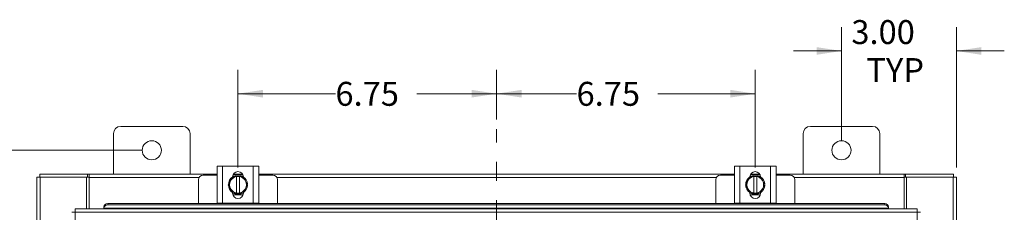
# Model space of a CAD drawing. Units: inches. Extents: x 0 to 23.4, y 0 to 16.5.
# Drawn here: x 3.2 to 8.4, y 10.7 to 11.8 of the extents above; entities that cross this region are included whole.
import ezdxf

# ---------------------------------------------------------------- set-up
doc = ezdxf.new("R2010")
doc.units = ezdxf.units.IN
doc.header["$MEASUREMENT"] = 0
doc.linetypes.add('CENTERX2', pattern=[0.8, 0.5, -0.1, 0.1, -0.1])
doc.styles.add('SLDTEXTSTYLE0', font='TXT', dxfattribs={"width": 0.75})
doc.dimstyles.new('SLDDIMSTYLE0', dxfattribs={"dimtxt": 0.125, "dimasz": 0.13, "dimexe": 0, "dimexo": 0.0625, "dimgap": 0.03125, "dimtad": 0, "dimtih": 1, "dimtoh": 1, "dimlfac": 5, "dimrnd": 1e-09, "dimzin": 12, "dimdsep": 46, "dimtxsty": 'SLDTEXTSTYLE0', "dimsah": 1, "dimcen": 0.09, "dimadec": 0, "dimazin": 3, "dimtfac": 1, "dimtofl": 0, "dimtmove": 0, "dimatfit": 3, "dimfxl": 1, "dimfrac": 2, "dimtolj": 1, "dimtzin": 12, "dimarcsym": 0})
doc.dimstyles.new('SLDDIMSTYLE2', dxfattribs={"dimtxt": 0.125, "dimasz": 0.13, "dimexe": 0, "dimexo": 0.0625, "dimgap": 0.03125, "dimtad": 0, "dimtih": 1, "dimtoh": 1, "dimlfac": 5, "dimrnd": 1e-09, "dimzin": 4, "dimdsep": 46, "dimtxsty": 'SLDTEXTSTYLE0', "dimsah": 1, "dimcen": 0.09, "dimadec": 0, "dimazin": 1, "dimtfac": 1, "dimtmove": 0, "dimatfit": 0, "dimfxl": 1, "dimfrac": 2, "dimtolj": 1, "dimtzin": 12, "dimarcsym": 0})

# ---------------------------------------------------------------- blocks, each defined once
blk = doc.blocks.new('_D')
at = {"color": 7, "linetype": 'Continuous', "lineweight": 0}
for p, q in [((3.8813, 11.07), (1.8677, 11.07)), ((1.9927, 11.07), (1.9927, 8.577)), ((1.9927, 4.82), (1.9927, 8.3786)), ((3.8813, 4.82), (1.8677, 4.82))]:
    blk.add_line(p, q, dxfattribs=at)
for points in [[(1.9927, 11.07), (1.9727, 10.94), (2.0127, 10.94)], [(1.9927, 4.82), (2.0127, 4.95), (1.9727, 4.95)]]:
    blk.add_solid(points, dxfattribs=at)
at = {"color": 7, "linetype": 'Continuous', "lineweight": 0, "insert": (1.7342, 8.5397, -0.8984), "char_height": 0.125, "attachment_point": 1, "style": 'SLDTEXTSTYLE0'}
blk.add_mtext('31.25', dxfattribs=at)
blk = doc.blocks.new('_D_2')
at = {"color": 7, "linetype": 'Continuous', "lineweight": 0}
for p, q in [((7.5313, 11.12), (7.5313, 11.7137)), ((8.1313, 10.9801), (8.1313, 11.7137)), ((7.5313, 11.5887), (7.2813, 11.5887)), ((8.1313, 11.5887), (8.3813, 11.5887))]:
    blk.add_line(p, q, dxfattribs=at)
for points in [[(7.5313, 11.5887), (7.4013, 11.6087), (7.4013, 11.5687)], [(8.1313, 11.5887), (8.2613, 11.5687), (8.2613, 11.6087)]]:
    blk.add_solid(points, dxfattribs=at)
at = {"color": 7, "linetype": 'Continuous', "lineweight": 0, "char_height": 0.125, "attachment_point": 1, "style": 'SLDTEXTSTYLE0'}
for s, insert in [('3.00', (7.583, 11.7499, -0.8984)), ('TYP', (7.6613, 11.5514, -0.8984))]:
    blk.add_mtext(s, dxfattribs=dict(at, insert=insert))
blk = doc.blocks.new('_D_3')
at = {"color": 7, "linetype": 'Continuous', "lineweight": 0}
for p, q in [((4.3813, 10.9805), (4.3813, 11.4905)), ((5.7313, 11.2301), (5.7313, 11.4905)), ((4.3813, 11.3655), (4.8901, 11.3655)), ((5.7313, 11.3655), (5.3149, 11.3655))]:
    blk.add_line(p, q, dxfattribs=at)
for points in [[(4.3813, 11.3655), (4.5113, 11.3455), (4.5113, 11.3855)], [(5.7313, 11.3655), (5.6013, 11.3855), (5.6013, 11.3455)]]:
    blk.add_solid(points, dxfattribs=at)
at = {"color": 7, "linetype": 'Continuous', "lineweight": 0, "insert": (4.8901, 11.4274, -0.8984), "char_height": 0.125, "attachment_point": 1, "style": 'SLDTEXTSTYLE0'}
blk.add_mtext('6.75', dxfattribs=at)
blk = doc.blocks.new('_D_4')
at = {"color": 7, "linetype": 'Continuous', "lineweight": 0}
for p, q in [((5.7313, 11.2301), (5.7313, 11.4905)), ((7.0813, 10.9805), (7.0813, 11.4905)), ((5.7313, 11.3655), (6.1485, 11.3655)), ((7.0813, 11.3655), (6.5733, 11.3655))]:
    blk.add_line(p, q, dxfattribs=at)
for points in [[(5.7313, 11.3655), (5.8613, 11.3455), (5.8613, 11.3855)], [(7.0813, 11.3655), (6.9513, 11.3855), (6.9513, 11.3455)]]:
    blk.add_solid(points, dxfattribs=at)
at = {"color": 7, "linetype": 'Continuous', "lineweight": 0, "insert": (6.1485, 11.4274, -0.8984), "char_height": 0.125, "attachment_point": 1, "style": 'SLDTEXTSTYLE0'}
blk.add_mtext('6.75', dxfattribs=at)

msp = doc.modelspace()

# ---------------------------------------------------------------- linework, layer by layer
at = {"color": 7, "linetype": 'Continuous', "lineweight": 15}
for p, q in [((3.73133, 11.15703), (3.73133, 10.94503)), ((4.09333, 11.19503), (3.76933, 11.19503)), ((4.13133, 10.94503), (4.13133, 11.15703)), ((7.33133, 11.15703), (7.33133, 10.94503)), ((7.69333, 11.19503), (7.36933, 11.19503)), ((7.73133, 10.94503), (7.73133, 11.15703)), ((4.27233, 10.79317), (4.27233, 10.98717)), ((4.27233, 10.98717), (4.30133, 10.98717)), ((4.30133, 10.98717), (4.30133, 10.79317)), ((4.30133, 10.98717), (4.46133, 10.98717)), ((4.46133, 10.79317), (4.46133, 10.98717)), ((4.46133, 10.98717), (4.49033, 10.98717)), ((4.49033, 10.98717), (4.49033, 10.79317)), ((6.97233, 10.79317), (6.97233, 10.98717)), ((6.97233, 10.98717), (7.00133, 10.98717)), ((7.00133, 10.98717), (7.00133, 10.79317)), ((7.00133, 10.98717), (7.16133, 10.98717)), ((7.16133, 10.79317), (7.16133, 10.98717)), ((7.16133, 10.98717), (7.19033, 10.98717)), ((7.19033, 10.98717), (7.19033, 10.79317)), ((3.33133, 4.95997), (3.33133, 10.93009)), ((3.33133, 10.93009), (3.34887, 10.93009)), ((3.34627, 10.93009), (3.34627, 10.94503)), ((3.34627, 10.94503), (3.59642, 10.94503)), ((3.34887, 4.95997), (3.34887, 10.93009)), ((3.59139, 10.93009), (3.34887, 10.93009)), ((3.59139, 10.93009), (3.59642, 10.93009)), ((3.59139, 10.76383), (3.59139, 10.93009)), ((3.59642, 10.93009), (3.59642, 10.94503)), ((3.60389, 10.94503), (3.59642, 10.94503)), ((3.59642, 10.93009), (3.60389, 10.93009)), ((3.60389, 10.94503), (4.27233, 10.94503)), ((3.60389, 10.92749), (3.60389, 10.94503)), ((3.60389, 10.76383), (3.60389, 10.92749)), ((4.17533, 10.91617), (4.17533, 10.79219)), ((4.27233, 10.94017), (4.19933, 10.94017)), ((4.33083, 10.89017), (4.34231, 10.91005)), ((4.34459, 10.91401), (4.34231, 10.91005)), ((4.34459, 10.91401), (4.35606, 10.93389)), ((4.35626, 10.94317), (4.4064, 10.94317)), ((4.3573, 10.94503), (4.40536, 10.94503)), ((4.37383, 10.93332), (4.37383, 10.93392)), ((4.37383, 10.93392), (4.38883, 10.93392)), ((4.37383, 10.93332), (4.37383, 10.84702)), ((4.38883, 10.93392), (4.38883, 10.93332)), ((4.38883, 10.84702), (4.38883, 10.93332)), ((4.4066, 10.93389), (4.41808, 10.91401)), ((4.42036, 10.91005), (4.41808, 10.91401)), ((4.42036, 10.91005), (4.43183, 10.89017)), ((4.49033, 10.94503), (6.97233, 10.94503)), ((4.56333, 10.94017), (4.49033, 10.94017)), ((4.58733, 10.79219), (4.58733, 10.91617)), ((6.87533, 10.91617), (6.87533, 10.79219)), ((6.97233, 10.94017), (6.89933, 10.94017)), ((7.03083, 10.89017), (7.04231, 10.91005)), ((7.04459, 10.91401), (7.04231, 10.91005)), ((7.04459, 10.91401), (7.05606, 10.93389)), ((7.05626, 10.94317), (7.1064, 10.94317)), ((7.0573, 10.94503), (7.10536, 10.94503)), ((7.07383, 10.93332), (7.07383, 10.93392)), ((7.07383, 10.93392), (7.08883, 10.93392)), ((7.07383, 10.93332), (7.07383, 10.84702)), ((7.08883, 10.93392), (7.08883, 10.93332)), ((7.08883, 10.84702), (7.08883, 10.93332)), ((7.1066, 10.93389), (7.11808, 10.91401)), ((7.12036, 10.91005), (7.11808, 10.91401)), ((7.12036, 10.91005), (7.13183, 10.89017)), ((7.19033, 10.94503), (7.85877, 10.94503)), ((7.26333, 10.94017), (7.19033, 10.94017)), ((7.28733, 10.79219), (7.28733, 10.91617)), ((7.85877, 10.94503), (7.85877, 10.92749)), ((7.86624, 10.94503), (7.85877, 10.94503)), ((7.85877, 10.93009), (7.86624, 10.93009)), ((7.85877, 10.92749), (7.85877, 10.76383)), ((7.86624, 10.93009), (7.86624, 10.94503)), ((7.86624, 10.94503), (8.11639, 10.94503)), ((7.86624, 10.93009), (7.87127, 10.93009)), ((7.87127, 10.93009), (7.87127, 10.76383)), ((8.11379, 10.93009), (7.87127, 10.93009)), ((8.11379, 10.93009), (8.13133, 10.93009)), ((8.11639, 10.93009), (8.11639, 10.94503)), ((8.13133, 10.93009), (8.13133, 10.37903)), ((4.34231, 10.87028), (4.33083, 10.89017)), ((4.34231, 10.87028), (4.34459, 10.86633)), ((4.35606, 10.84645), (4.34459, 10.86633)), ((4.35323, 10.84627), (4.35323, 10.84881)), ((4.37383, 10.84702), (4.37383, 10.84642)), ((4.38883, 10.84642), (4.37383, 10.84642)), ((4.38883, 10.84642), (4.38883, 10.84702)), ((4.41808, 10.86633), (4.4066, 10.84645)), ((4.40943, 10.84881), (4.40943, 10.84627)), ((4.41808, 10.86633), (4.42036, 10.87028)), ((4.43183, 10.89017), (4.42036, 10.87028)), ((7.04231, 10.87028), (7.03083, 10.89017)), ((7.04231, 10.87028), (7.04459, 10.86633)), ((7.05606, 10.84645), (7.04459, 10.86633)), ((7.05323, 10.84627), (7.05323, 10.84881)), ((7.07383, 10.84702), (7.07383, 10.84642)), ((7.08883, 10.84642), (7.07383, 10.84642)), ((7.08883, 10.84642), (7.08883, 10.84702)), ((7.11808, 10.86633), (7.1066, 10.84645)), ((7.10943, 10.84881), (7.10943, 10.84627)), ((7.11808, 10.86633), (7.12036, 10.87028)), ((7.13183, 10.89017), (7.12036, 10.87028)), ((4.30133, 10.79317), (4.27233, 10.79317)), ((4.27533, 10.79317), (4.27533, 10.79219)), ((4.30133, 10.79317), (4.46133, 10.79317)), ((4.40792, 10.83717), (4.35475, 10.83717)), ((4.49033, 10.79317), (4.46133, 10.79317)), ((4.48733, 10.79219), (4.48733, 10.79317)), ((7.00133, 10.79317), (6.97233, 10.79317)), ((6.97533, 10.79317), (6.97533, 10.79219)), ((7.00133, 10.79317), (7.16133, 10.79317)), ((7.10792, 10.83717), (7.05475, 10.83717)), ((7.19033, 10.79317), (7.16133, 10.79317)), ((7.18733, 10.79219), (7.18733, 10.79317)), ((3.53102, 10.74629), (3.53102, 5.14377)), ((7.92714, 10.74629), (3.53102, 10.74629)), ((7.92691, 10.76383), (3.53125, 10.76383)), ((3.68125, 10.77487), (3.68125, 10.7752)), ((3.68125, 10.76739), (3.68125, 10.77487)), ((7.77691, 10.76773), (3.68125, 10.76773)), ((3.68125, 10.76773), (3.68125, 10.76739)), ((3.68125, 10.76739), (3.68125, 10.76383)), ((3.70125, 10.79219), (3.70125, 10.78472)), ((3.70125, 10.79219), (7.75691, 10.79219)), ((3.70125, 10.78472), (7.75691, 10.78472)), ((7.75691, 10.78472), (7.75691, 10.79219)), ((7.77691, 10.7752), (7.77691, 10.77487)), ((7.77691, 10.77487), (7.77691, 10.76739)), ((7.77691, 10.76739), (7.77691, 10.76773)), ((7.77691, 10.76383), (7.77691, 10.76739)), ((7.92714, 5.14377), (7.92714, 10.74629))]:
    msp.add_line(p, q, dxfattribs=at)
at = {"color": 7, "linetype": 'CENTERX2', "lineweight": 0}
msp.add_line((5.73133, 4.70997), (5.73133, 11.18009), dxfattribs=at)
at = {"color": 8, "linetype": 'Continuous', "lineweight": 15}
for p, q in [((4.17817, 10.92749), (3.60389, 10.92749)), ((6.87817, 10.92749), (4.58449, 10.92749)), ((7.85877, 10.92749), (7.28449, 10.92749)), ((8.11379, 10.93009), (8.11379, 10.47319))]:
    msp.add_line(p, q, dxfattribs=at)
at = {"color": 7, "linetype": 'Continuous', "lineweight": 15, "flags": 128}
for points in [[(4.38133, 10.84017), (4.36937, 10.84162), (4.35814, 10.84587)], [(4.40385, 10.84553), (4.3933, 10.84162), (4.38133, 10.84017)], [(7.08133, 10.84017), (7.06937, 10.84162), (7.05814, 10.84587)], [(7.10385, 10.84553), (7.0933, 10.84162), (7.08133, 10.84017)]]:
    msp.add_lwpolyline(points, dxfattribs=at)
at = {"color": 7, "linetype": 'Continuous', "lineweight": 15}
for centre in [(3.93133, 11.07003), (7.53133, 11.07003)]:
    msp.add_circle(centre, 0.05, dxfattribs=at)
for centre, radius, start, end in [((3.76933, 11.15703), 0.038, 90, 180), ((4.09333, 11.15703), 0.038, 0, 90), ((7.36933, 11.15703), 0.038, 90, 180), ((7.69333, 11.15703), 0.038, 0, 90), ((4.38133, 10.93047), 0.0281, 2.18372, 177.81628), ((7.08133, 10.93047), 0.0281, 2.18372, 177.81628), ((4.19933, 10.91617), 0.024, 90, 180), ((4.38133, 10.89017), 0.05, 123.099, 236.78575), ((4.38133, 10.89017), 0.0438, 152.99939, 207.00061), ((4.38133, 10.89017), 0.0438, 99.85951, 147.02914), ((4.38133, 10.89017), 0.0505, 119.96432, 120.02853), ((4.38133, 10.89017), 0.05, 61.60626, 117.05563), ((4.38133, 10.89017), 0.0438, 32.97086, 80.14049), ((4.38133, 10.89017), 0.0505, 59.97147, 60.03568), ((4.38133, 10.89017), 0.05, 3.08252, 57.21048), ((4.38133, 10.89017), 0.0438, 332.99939, 27.00061), ((4.56333, 10.91617), 0.024, 0, 90), ((6.89933, 10.91617), 0.024, 90, 180), ((7.08133, 10.89017), 0.05, 124.16596, 235.80578), ((7.08133, 10.89017), 0.0438, 152.99939, 207.00061), ((7.08133, 10.89017), 0.0438, 99.85951, 147.02914), ((7.08133, 10.89017), 0.0505, 119.96432, 120.02853), ((7.08133, 10.89017), 0.05, 61.60626, 117.05563), ((7.08133, 10.89017), 0.0438, 32.97086, 80.14049), ((7.08133, 10.89017), 0.0505, 59.97147, 60.03568), ((7.08133, 10.89017), 0.05, 3.08252, 57.21048), ((7.08133, 10.89017), 0.0438, 332.99939, 27.00061), ((7.26333, 10.91617), 0.024, 0, 90), ((4.38133, 10.89017), 0.0438, 212.97086, 260.14049), ((4.38133, 10.84627), 0.0281, 180, 0), ((4.38133, 10.89017), 0.0505, 239.97147, 240.03568), ((4.38133, 10.89017), 0.0438, 279.85951, 327.02914), ((4.38133, 10.89017), 0.0505, 299.96432, 300.02853), ((4.38133, 10.89017), 0.05, 302.63679, 357.96656), ((7.08133, 10.89017), 0.0438, 212.97086, 260.14049), ((7.08133, 10.84627), 0.0281, 180, 0), ((7.08133, 10.89017), 0.0505, 239.97147, 240.03568), ((7.08133, 10.89017), 0.0438, 279.85951, 327.02914), ((7.08133, 10.89017), 0.0505, 299.96432, 300.02853), ((7.08133, 10.89017), 0.05, 302.63679, 357.96656), ((3.70003, 10.77336), 0.01887, 86.29832, 174.41192), ((3.70003, 10.76589), 0.01887, 86.29832, 174.41192), ((7.75813, 10.77336), 0.01887, 5.58808, 93.70168), ((7.75813, 10.76589), 0.01887, 5.58808, 93.70168)]:
    msp.add_arc(centre, radius, start, end, dxfattribs=at)
for points, knots in [([(4.35611, 10.93392), (4.35901, 10.93392), (4.36484, 10.93392), (4.37083, 10.93392), (4.37383, 10.93392)], [0, 0, 0, 0, 0.4980624, 1, 1, 1, 1]), ([(4.38883, 10.93392), (4.39181, 10.93392), (4.3978, 10.93392), (4.40363, 10.93392), (4.40655, 10.93392)], [0, 0, 0, 0, 0.4977119, 1, 1, 1, 1]), ([(7.05611, 10.93392), (7.05901, 10.93392), (7.06484, 10.93392), (7.07083, 10.93392), (7.07383, 10.93392)], [0, 0, 0, 0, 0.4980624, 1, 1, 1, 1]), ([(7.08883, 10.93392), (7.09181, 10.93392), (7.0978, 10.93392), (7.10363, 10.93392), (7.10655, 10.93392)], [0, 0, 0, 0, 0.4977119, 1, 1, 1, 1]), ([(4.37383, 10.84642), (4.37085, 10.84642), (4.36486, 10.84642), (4.35903, 10.84642), (4.35611, 10.84642)], [0, 0, 0, 0, 0.4977119, 1, 1, 1, 1]), ([(4.40655, 10.84642), (4.40365, 10.84642), (4.39783, 10.84642), (4.39184, 10.84642), (4.38883, 10.84642)], [0, 0, 0, 0, 0.4980624, 1, 1, 1, 1]), ([(7.07383, 10.84642), (7.07085, 10.84642), (7.06486, 10.84642), (7.05903, 10.84642), (7.05611, 10.84642)], [0, 0, 0, 0, 0.4977119, 1, 1, 1, 1]), ([(7.10655, 10.84642), (7.10365, 10.84642), (7.09783, 10.84642), (7.09184, 10.84642), (7.08883, 10.84642)], [0, 0, 0, 0, 0.4980624, 1, 1, 1, 1])]:
    msp.add_open_spline(points, degree=3, knots=knots, dxfattribs=at)
for points in [[(3.51348, 10.74606), (3.51374, 10.74608), (3.51427, 10.74612), (3.51833, 10.74618), (3.52413, 10.74623), (3.52872, 10.74627), (3.53102, 10.74629)], [(3.53102, 10.74629), (3.53104, 10.74859), (3.53108, 10.75318), (3.53113, 10.75898), (3.53119, 10.76304), (3.53123, 10.76357), (3.53125, 10.76383)], [(7.92691, 10.76383), (7.92693, 10.76357), (7.92697, 10.76304), (7.92703, 10.75898), (7.92708, 10.75318), (7.92712, 10.74859), (7.92714, 10.74629)], [(7.92714, 10.74629), (7.92944, 10.74627), (7.93404, 10.74623), (7.93983, 10.74618), (7.94389, 10.74612), (7.94442, 10.74608), (7.94468, 10.74606)]]:
    msp.add_open_spline(points, degree=3, dxfattribs=at)

# ---------------------------------------------------------------- dimensions: what is measured, and where the dimension line sits
at = {"color": 7, "linetype": 'Continuous', "lineweight": 0}
dim = msp.add_linear_dim(base=(8.13133, 11.58873), p1=(7.53133, 11.07003), p2=(8.13133, 10.93009), text='<>\\PTYP', dimstyle='SLDDIMSTYLE2', dxfattribs=at)
dim.commit()
dim.dimension.update_dxf_attribs({"geometry": '_D_2', "text_midpoint": (7.79539, 11.58873), "dimtype": 160})
for p1, picture, middle in [((4.38133, 10.93047), '_D_3', (5.10249, 11.36546)), ((7.08133, 10.93047), '_D_4', (6.36087, 11.36546))]:
    dim = msp.add_linear_dim(base=(5.73133, 11.36546), p1=p1, p2=(5.73133, 11.18009), dimstyle='SLDDIMSTYLE0', dxfattribs=at)
    dim.commit()
    dim.dimension.update_dxf_attribs({"geometry": picture, "text_midpoint": middle, "dimtype": 160})
dim = msp.add_linear_dim(base=(1.99275, 11.07003), p1=(3.93133, 4.82003), p2=(3.93133, 11.07003), angle=90, dimstyle='SLDDIMSTYLE0', dxfattribs=at)
dim.commit()
dim.dimension.update_dxf_attribs({"geometry": '_D', "text_midpoint": (1.99275, 8.47778), "dimtype": 160})

doc.saveas('drawing.dxf')
